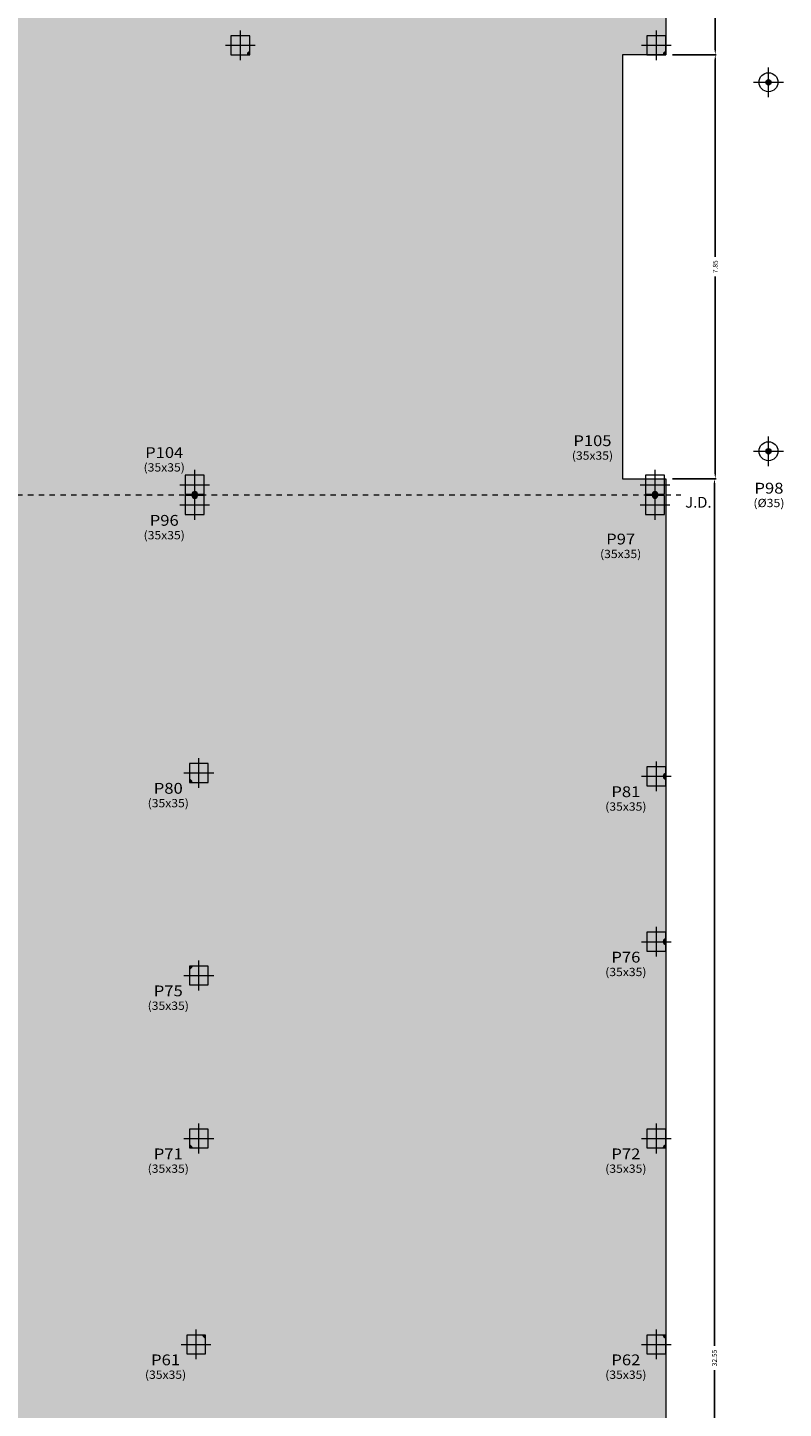
# Model space of a CAD drawing. Extents: x -29 to 97, y -47 to 39.
# Drawn here: x 66 to 80, y -22 to 4 of the extents above; entities that cross this region are included whole.
import ezdxf
from ezdxf.enums import TextEntityAlignment as Align

# ---------------------------------------------------------------- set-up
doc = ezdxf.new("R2010")
doc.units = 0
doc.header["$LTSCALE"] = 0.01
doc.header["$MEASUREMENT"] = 0
doc.linetypes.add('DASHDOT', pattern=[1, 0.5, -0.25, 0, -0.25])
doc.layers.get('0').update_dxf_attribs({"linetype": 'CONTINUOUS'})
doc.layers.get('DEFPOINTS').update_dxf_attribs({"linetype": 'CONTINUOUS'})
for name, color, linetype, lineweight in [('JUNTA', 7, 'DASHDOT', 9), ('PILAR_CIRC', 2, 'CONTINUOUS', 9), ('PILAR_DIM', 4, 'CONTINUOUS', 15), ('PILAR_EJES', 1, 'CONTINUOUS', 0), ('PILAR_RECT', 2, 'CONTINUOUS', 9), ('PILAR_REF', 3, 'CONTINUOUS', 15), ('PUNTO_FIJO', 1, 'CONTINUOUS', 0), ('VIG_CARAS', 5, 'CONTINUOUS', 9)]:
    doc.layers.add(name, color=color, linetype=linetype, lineweight=lineweight)
doc.layers.add('TRAMA', color=8, linetype='CONTINUOUS')
doc.styles.add('CYPETXT', font='romans.shx', dxfattribs={"width": 0.85})
doc.styles.get("Standard").update_dxf_attribs({"font": 'romans.shx'})
doc.dimstyles.new('H-50', dxfattribs={"dimtxt": 0.09, "dimasz": 0.09, "dimexe": 0.015, "dimexo": 0.125, "dimgap": 0.045, "dimtad": 0, "dimzin": 0, "dimdsep": 46, "dimtxsty": 'Standard', "dimcen": 0.09, "dimadec": 0, "dimazin": 0, "dimtfac": 1, "dimtofl": 0, "dimtmove": 0, "dimatfit": 3, "dimfxl": 0, "dimtolj": 1, "dimtzin": 0, "dimarcsym": 0})

# ---------------------------------------------------------------- blocks, each defined once
blk = doc.blocks.new('EJES_DEL_PILAR')
at = {"layer": 'PILAR_EJES'}
for p, q in [((0, -0.5), (0, 0.5)), ((-0.5, 0), (0.5, 0))]:
    blk.add_line(p, q, dxfattribs=at)
blk = doc.blocks.new('PUNTO_FIJO_ESQUINA')
at = {"layer": 'PUNTO_FIJO'}
h = blk.add_hatch(color=256, dxfattribs=at)
edge = h.paths.add_edge_path(flags=0)
edge.add_line((-0.00025, -0.00025), (0.00025, -0.00025))
edge.add_arc((-0.00025, -0.00025), 0.0005, 0, 90)
edge.add_line((-0.00025, 0.00025), (-0.00025, -0.00025))
for p, q in [((-0.00025, 0.00025), (-0.00025, -0.00025)), ((-0.00025, -0.00025), (0.00025, -0.00025))]:
    blk.add_line(p, q, dxfattribs=at)
blk.add_arc((-0.00025, -0.00025), 0.0005, 0, 90, dxfattribs=at)
blk = doc.blocks.new('PUNTO_FIJO_CARA')
at = {"layer": 'PUNTO_FIJO'}
h = blk.add_hatch(color=256, dxfattribs=at)
edge = h.paths.add_edge_path(flags=0)
edge.add_line((0, -0.00025), (0.0005, -0.00025))
edge.add_arc((0, -0.00025), 0.0005, 0, 180)
edge.add_line((-0.0005, -0.00025), (0, -0.00025))
for p, q in [((-0.0005, -0.00025), (0, -0.00025)), ((0, -0.00025), (0.0005, -0.00025))]:
    blk.add_line(p, q, dxfattribs=at)
blk.add_arc((0, -0.00025), 0.0005, 0, 180, dxfattribs=at)
blk = doc.blocks.new('PUNTO_FIJO_CENTRO')
at = {"layer": 'PUNTO_FIJO'}
h = blk.add_hatch(color=256, dxfattribs=at)
edge = h.paths.add_edge_path(flags=0)
edge.add_arc((0, 0), 0.0005, 0, 360)
blk.add_circle((0, 0), 0.0005, dxfattribs=at)
blk = doc.blocks.new('*D12')
at = {"color": 0, "lineweight": -2}
for p, q in [((78.428, -4.758), (79.218, -4.758)), ((79.203, -4.848), (79.203, -20.808)), ((79.203, -37.218), (79.203, -21.258)), ((78.428, -37.308), (79.218, -37.308))]:
    blk.add_line(p, q, dxfattribs=at)
at = {"color": 0}
for points in [[(79.188, -4.848), (79.218, -4.848), (79.203, -4.758)], [(79.188, -37.218), (79.218, -37.218), (79.203, -37.308)]]:
    blk.add_solid(points, dxfattribs=at)
at = {"layer": 'DEFPOINTS', "color": 0}
for p in [(78.303, -4.758), (79.203, -4.758), (78.303, -37.308)]:
    blk.add_point(p, dxfattribs=at)
at = {"color": 0, "insert": (79.203, -21.033), "char_height": 0.09, "attachment_point": 5, "rotation": 90, "bg_fill": 3, "box_fill_scale": 1.25, "bg_fill_color": 256, "bg_fill_true_color": 13158600, "bg_fill_transparency": 82}
blk.add_mtext('\\A1;32.55', dxfattribs=at)
blk = doc.blocks.new('*D13')
at = {"color": 0, "lineweight": -2}
for p, q in [((78.428, 3.092), (79.233, 3.092)), ((79.218, 3.002), (79.218, -0.651)), ((79.218, -4.668), (79.218, -1.015)), ((78.428, -4.758), (79.233, -4.758))]:
    blk.add_line(p, q, dxfattribs=at)
at = {"color": 0}
for points in [[(79.203, 3.002), (79.233, 3.002), (79.218, 3.092)], [(79.203, -4.668), (79.233, -4.668), (79.218, -4.758)]]:
    blk.add_solid(points, dxfattribs=at)
at = {"layer": 'DEFPOINTS', "color": 0}
for p in [(78.303, 3.092), (79.218, 3.092), (78.303, -4.758)]:
    blk.add_point(p, dxfattribs=at)
at = {"color": 0, "insert": (79.218, -0.833), "char_height": 0.09, "attachment_point": 5, "rotation": 90, "bg_fill": 3, "box_fill_scale": 1.25, "bg_fill_color": 256, "bg_fill_true_color": 13158600, "bg_fill_transparency": 57}
blk.add_mtext('\\A1;7.85', dxfattribs=at)
blk = doc.blocks.new('*D14')
at = {"color": 0, "lineweight": -2}
for p, q in [((78.428, 35.792), (79.233, 35.792)), ((79.218, 35.702), (79.218, 19.667)), ((79.218, 3.182), (79.218, 19.217)), ((78.428, 3.092), (79.233, 3.092))]:
    blk.add_line(p, q, dxfattribs=at)
at = {"color": 0}
for points in [[(79.203, 35.702), (79.233, 35.702), (79.218, 35.792)], [(79.203, 3.182), (79.233, 3.182), (79.218, 3.092)]]:
    blk.add_solid(points, dxfattribs=at)
at = {"layer": 'DEFPOINTS', "color": 0}
for p in [(78.303, 35.792), (79.218, 35.792), (78.303, 3.092)]:
    blk.add_point(p, dxfattribs=at)
at = {"color": 0, "insert": (79.218, 19.442), "char_height": 0.09, "attachment_point": 5, "rotation": 90, "bg_fill": 3, "box_fill_scale": 1.25, "bg_fill_color": 256, "bg_fill_true_color": 13158600, "bg_fill_transparency": 22}
blk.add_mtext('\\A1;32.70', dxfattribs=at)

msp = doc.modelspace()

# ---------------------------------------------------------------- hatches: boundary and pattern name
at = {"layer": 'TRAMA'}
h = msp.add_hatch(dxfattribs=at)
h.set_pattern_fill('DOTS', color=18, scale=5, style=0)
h.paths.add_polyline_path([(-11.092, 15.342), (-23.402, 15.342), (-23.402, 15.292), (-23.702, 15.292), (-23.702, 15.792), (-23.642, 15.792), (-23.642, 20.167), (-23.702, 20.167), (-23.702, 20.667), (-23.642, 20.667), (-23.642, 25.042), (-23.702, 25.042), (-23.702, 25.542), (-23.642, 25.542), (-23.642, 29.917), (-23.702, 29.917), (-23.702, 30.417), (-23.642, 30.417), (-23.642, 35.342), (-23.702, 35.342), (-23.702, 35.842), (-23.402, 35.842), (-23.402, 35.792), (-11.092, 35.792), (-11.092, 35.842), (-10.792, 35.842), (-10.792, 35.392), (67.423, 35.392), (67.423, 35.792), (78.303, 35.792), (78.303, 3.092), (77.503, 3.092), (77.503, -4.758), (78.303, -4.758), (78.303, -37.308), (37.789, -37.308), (34.871, -37.308), (3.358, -37.308), (3.358, -20.708), (40.432, -20.708), (40.432, -6.976), (56.803, -6.976), (56.803, -4.758), (57.073, -4.758), (57.073, 3.092), (32.973, 3.092), (32.973, 15.922), (32.913, 15.922), (32.913, 16.012), (32.863, 16.012), (32.863, 15.952), (32.563, 15.952), (32.563, 16.012), (-10.852, 16.012), (-10.852, 15.792), (-10.792, 15.792), (-10.792, 15.292), (-11.092, 15.292)])

# ---------------------------------------------------------------- linework, layer by layer
at = {"layer": 'JUNTA', "ltscale": 20}
msp.add_line((55.495, -5.056), (78.581, -5.056), dxfattribs=at)
at = {"layer": 'PILAR_CIRC'}
for centre in [(80.203, 2.582), (80.203, -4.248)]:
    msp.add_circle(centre, 0.175, dxfattribs=at)
at = {"layer": 'PILAR_RECT'}
for points in [[(70.253, 3.092), (70.603, 3.092), (70.603, 3.442), (70.253, 3.442), (70.253, 3.092)], [(77.953, 3.092), (78.303, 3.092), (78.303, 3.442), (77.953, 3.442), (77.953, 3.092)], [(69.408, -5.043), (69.758, -5.043), (69.758, -4.693), (69.408, -4.693), (69.408, -5.043)], [(77.928, -5.043), (78.278, -5.043), (78.278, -4.693), (77.928, -4.693), (77.928, -5.043)], [(69.408, -5.418), (69.758, -5.418), (69.758, -5.068), (69.408, -5.068), (69.408, -5.418)], [(77.928, -5.418), (78.278, -5.418), (78.278, -5.068), (77.928, -5.068), (77.928, -5.418)], [(69.483, -10.378), (69.833, -10.378), (69.833, -10.028), (69.483, -10.028), (69.483, -10.378)], [(77.953, -10.441), (78.303, -10.441), (78.303, -10.091), (77.953, -10.091), (77.953, -10.441)], [(77.953, -13.503), (78.303, -13.503), (78.303, -13.153), (77.953, -13.153), (77.953, -13.503)], [(69.483, -14.128), (69.833, -14.128), (69.833, -13.778), (69.483, -13.778), (69.483, -14.128)], [(69.483, -17.145), (69.833, -17.145), (69.833, -16.795), (69.483, -16.795), (69.483, -17.145)], [(77.953, -17.145), (78.303, -17.145), (78.303, -16.795), (77.953, -16.795), (77.953, -17.145)], [(69.433, -20.958), (69.783, -20.958), (69.783, -20.608), (69.433, -20.608), (69.433, -20.958)], [(77.953, -20.958), (78.303, -20.958), (78.303, -20.608), (77.953, -20.608), (77.953, -20.958)]]:
    msp.add_lwpolyline(points, close=True, dxfattribs=at)
at = {"layer": 'VIG_CARAS'}
msp.add_lwpolyline([(-10.792, 35.392), (67.423, 35.392), (67.423, 35.792), (78.303, 35.792), (78.303, 3.092), (77.503, 3.092), (77.503, -4.758), (78.303, -4.758), (78.303, -37.308), (37.789, -37.308), (34.871, -37.308)], dxfattribs=at)

# ---------------------------------------------------------------- block references
at = {"layer": 'PILAR_EJES', "xscale": 0.5500000000000114, "yscale": 0.5499999999999972}
for p in [(70.428, 3.267), (78.128, 3.267), (80.203, 2.582), (80.203, -4.248), (69.583, -5.243), (78.103, -5.243), (69.658, -10.203), (78.128, -10.266), (78.128, -13.328), (69.658, -13.953), (69.658, -16.97), (78.128, -16.97), (69.608, -20.783), (78.128, -20.783)]:
    msp.add_blockref('EJES_DEL_PILAR', p, dxfattribs=at)
at = {"layer": 'PILAR_EJES', "color": 6, "xscale": 0.5500000000000114, "yscale": 0.5499999999999972}
for p in [(69.583, -4.868), (78.103, -4.868), (78.103, -5.243)]:
    msp.add_blockref('EJES_DEL_PILAR', p, dxfattribs=at)
at = {"layer": 'PUNTO_FIJO', "yscale": 100, "zscale": 100}
for name, p, xscale, rotation in [('PUNTO_FIJO_ESQUINA', (70.578, 3.117), 100, 90), ('PUNTO_FIJO_ESQUINA', (78.278, 3.117), 100, 90), ('PUNTO_FIJO_CARA', (69.583, -5.093), 99.99999999999997, 180), ('PUNTO_FIJO_CARA', (78.103, -5.093), 99.99999999999997, 180), ('PUNTO_FIJO_CARA', (78.278, -10.266), 100, 90), ('PUNTO_FIJO_CARA', (78.278, -13.328), 100, 90), ('PUNTO_FIJO_ESQUINA', (69.508, -13.803), 100, 270), ('PUNTO_FIJO_ESQUINA', (78.278, -17.12), 100, 90), ('PUNTO_FIJO_ESQUINA', (69.758, -20.633), 99.99999999999997, 180), ('PUNTO_FIJO_ESQUINA', (78.278, -20.633), 99.99999999999997, 180)]:
    msp.add_blockref(name, p, dxfattribs=dict(at, xscale=xscale, rotation=rotation))
at = {"layer": 'PUNTO_FIJO', "xscale": 100, "yscale": 100, "zscale": 100}
for name, p in [('PUNTO_FIJO_CENTRO', (80.203, 2.582)), ('PUNTO_FIJO_CENTRO', (80.203, -4.248)), ('PUNTO_FIJO_ESQUINA', (69.508, -10.353)), ('PUNTO_FIJO_ESQUINA', (69.508, -17.12))]:
    msp.add_blockref(name, p, dxfattribs=at)
at = {"layer": 'PUNTO_FIJO', "color": 6, "xscale": 100, "yscale": 100, "zscale": 100}
for p in [(69.583, -5.018), (78.103, -5.018)]:
    msp.add_blockref('PUNTO_FIJO_CARA', p, dxfattribs=at)

# ---------------------------------------------------------------- texts
at = {"layer": 'JUNTA', "ltscale": 20, "insert": (78.663, -5.219), "char_height": 0.2, "attachment_point": 4}
msp.add_mtext('J.D.', dxfattribs=at)
at = {"layer": 'PILAR_DIM', "lineweight": 9, "style": 'CYPETXT'}
for s, width, p, p2 in [('(35x35)', 0.863618, (76.563, -4.405), (77.326, -4.405)), ('(35x35)', 0.863618, (68.636, -4.624), (69.399, -4.624)), ('(%%c35)', 0.950445, (79.923, -5.283), (80.499, -5.283)), ('(35x35)', 0.863618, (68.636, -5.879), (69.399, -5.879)), ('(35x35)', 0.863618, (77.085, -6.226), (77.848, -6.226)), ('(35x35)', 0.863618, (68.711, -10.839), (69.474, -10.839)), ('(35x35)', 0.863618, (77.181, -10.902), (77.944, -10.902)), ('(35x35)', 0.863618, (77.181, -13.964), (77.944, -13.964)), ('(35x35)', 0.863618, (68.711, -14.589), (69.474, -14.589)), ('(35x35)', 0.863618, (68.711, -17.605), (69.474, -17.605)), ('(35x35)', 0.863618, (77.181, -17.605), (77.944, -17.605)), ('(35x35)', 0.863618, (68.661, -21.419), (69.424, -21.419)), ('(35x35)', 0.863618, (77.181, -21.419), (77.944, -21.419))]:
    msp.add_text(s, height=0.1533, dxfattribs=dict(at, width=width)).set_placement(p, p2, align=Align.FIT)
at = {"layer": 'PILAR_REF', "style": 'CYPETXT'}
for s, width, p, p2 in [('P105', 0.949038, (76.592, -4.154), (77.297, -4.154)), ('P104', 0.937025, (68.665, -4.373), (69.37, -4.373)), ('P98', 0.972155, (79.943, -5.032), (80.48, -5.032)), ('P96', 0.972155, (68.749, -5.628), (69.286, -5.628)), ('P97', 0.972155, (77.198, -5.974), (77.735, -5.974)), ('P80', 0.972155, (68.824, -10.588), (69.361, -10.588)), ('P81', 1.084327, (77.294, -10.651), (77.831, -10.651)), ('P76', 0.972155, (77.294, -13.713), (77.831, -13.713)), ('P75', 0.972155, (68.824, -14.338), (69.361, -14.338)), ('P71', 1.084327, (68.824, -17.355), (69.361, -17.355)), ('P72', 0.972155, (77.294, -17.355), (77.831, -17.355)), ('P61', 1.084327, (68.774, -21.168), (69.311, -21.168)), ('P62', 0.972155, (77.294, -21.168), (77.831, -21.168))]:
    msp.add_text(s, height=0.2, dxfattribs=dict(at, width=width)).set_placement(p, p2, align=Align.FIT)

# ---------------------------------------------------------------- next in the draw order: dimensions: what is measured, and where the dimension line sits
dim = msp.add_linear_dim(base=(79.203, -4.758), p1=(78.303, -37.308), p2=(78.303, -4.758), angle=90, dimstyle='H-50', override={"dimfxl": 1.5, "dimtfill": 1, "dimtfillclr": 256})
dim.commit()
dim.dimension.update_dxf_attribs({"geometry": '*D12', "text_midpoint": (79.203, -21.033)})

# ---------------------------------------------------------------- next in the draw order: dimensions: what is measured, and where the dimension line sits
dim = msp.add_linear_dim(base=(79.218, 3.092), p1=(78.303, -4.758), p2=(78.303, 3.092), angle=90, dimstyle='H-50', override={"dimfxl": 1.5, "dimtfill": 1, "dimtfillclr": 256})
dim.commit()
dim.dimension.update_dxf_attribs({"geometry": '*D13', "text_midpoint": (79.218, -0.833)})

# ---------------------------------------------------------------- next in the draw order: dimensions: what is measured, and where the dimension line sits
dim = msp.add_linear_dim(base=(79.218, 35.792), p1=(78.303, 3.092), p2=(78.303, 35.792), angle=90, dimstyle='H-50', override={"dimfxl": 1.5, "dimtfill": 1, "dimtfillclr": 256})
dim.commit()
dim.dimension.update_dxf_attribs({"geometry": '*D14', "text_midpoint": (79.218, 19.442)})

doc.saveas('drawing.dxf')
